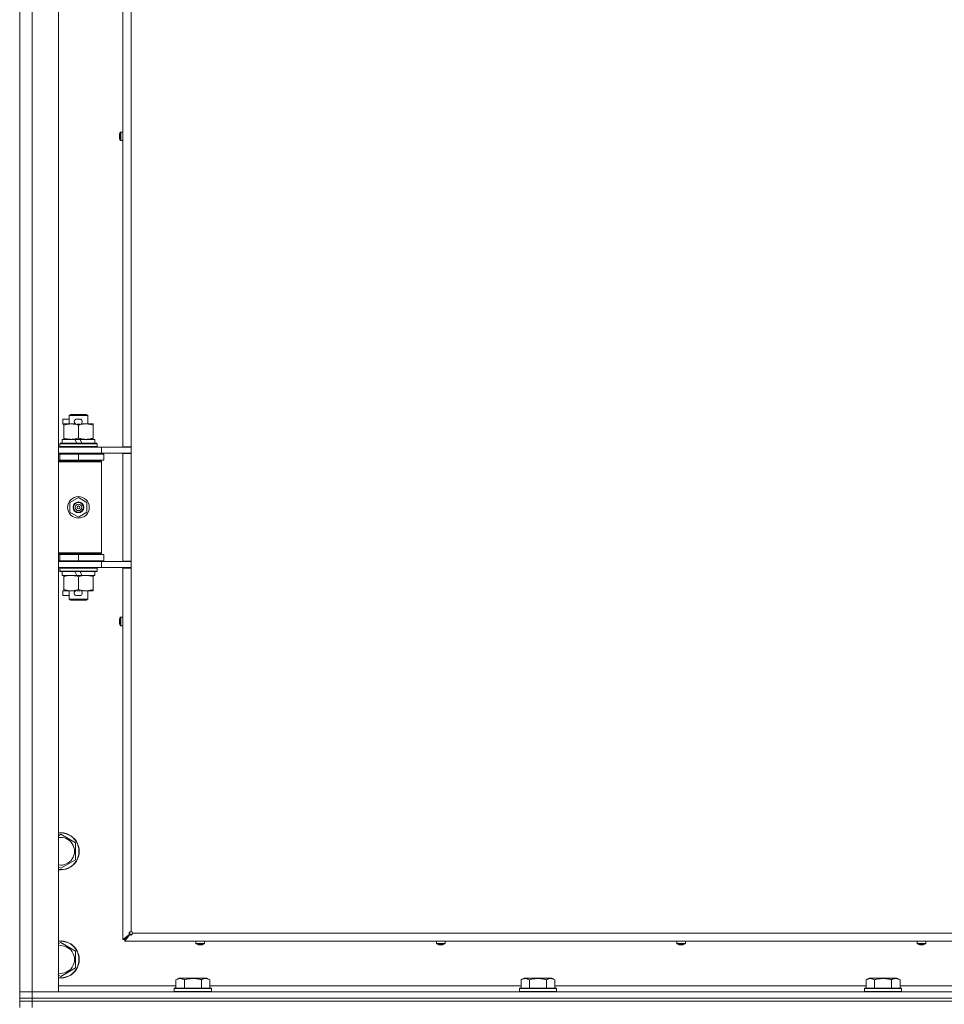
# Model space of a CAD drawing. Units: millimetres. Extents: x 0 to 29931, y -7 to 21000.
# Drawn here: x 19359 to 19957, y 15648 to 16285 of the extents above; entities that cross this region are included whole.
import ezdxf

# ---------------------------------------------------------------- set-up
doc = ezdxf.new("R2010")
doc.units = ezdxf.units.MM
doc.linetypes.add('K5LT_THIN', pattern=[0])
doc.layers.add('R', color=1, linetype='Continuous', true_color=0xff0000)
doc.layers.add('WELDING', color=7, linetype='Continuous', true_color=0xffffff)

msp = doc.modelspace()

# ---------------------------------------------------------------- linework, layer by layer
at = {"layer": 'R', "color": 7, "linetype": 'K5LT_THIN', "lineweight": 18}
for p, q in [((19359, 15656.15), (19359, 16920.15)), ((19367, 16920.15), (19367, 15656.15)), ((19384, 16920.15), (19384, 15656.15)), ((19425.8, 16008.9), (19425.8, 16567.4)), ((19431, 16567.4), (19431, 16008.9)), ((19424.2, 16212.4), (19424.2, 16206.98)), ((19424.37, 16212.49), (19425.8, 16212.49)), ((19424.37, 16212.49), (19424.37, 16206.89)), ((19425.8, 16212.49), (19425.8, 16206.89)), ((19423.5, 16210.05), (19423.6, 16210.04)), ((19423.6, 16209.35), (19423.5, 16209.33)), ((19423.59, 16211.04), (19423.6, 16211.03)), ((19423.6, 16208.35), (19423.59, 16208.35)), ((19424.37, 16206.89), (19425.8, 16206.89)), ((19391, 16029.07), (19392, 16029.65)), ((19391, 16029.07), (19403, 16029.07)), ((19391, 16023.65), (19391, 16029.07)), ((19392, 16029.65), (19402, 16029.65)), ((19403, 16029.07), (19402, 16029.65)), ((19403, 16023.65), (19403, 16029.07)), ((19386.8, 16023.55), (19386.8, 16026.75)), ((19391, 16026.75), (19386.8, 16026.75)), ((19387.5, 16023.55), (19386.8, 16023.55)), ((19387.5, 16022.8), (19387.5, 16023.65)), ((19387.5, 16023.65), (19395.34, 16023.65)), ((19387.5, 16014.5), (19387.5, 16022.8)), ((19397.9, 16026.75), (19395.9, 16026.75)), ((19397.85, 16023.55), (19395.95, 16023.55)), ((19397, 16014.5), (19397, 16022.8)), ((19398.46, 16023.65), (19401.75, 16023.65)), ((19401.75, 16023.65), (19406.5, 16023.65)), ((19406.5, 16023.65), (19406.5, 16022.8)), ((19406.5, 16014.5), (19406.5, 16022.8)), ((19387.5, 16013.65), (19387.5, 16014.5)), ((19406.5, 16014.5), (19406.5, 16013.65)), ((19384, 16008.65), (19412, 16008.65)), ((19385, 16010.85), (19385.17, 16011.15)), ((19385, 16008.95), (19385, 16010.85)), ((19385, 16010.85), (19409, 16010.85)), ((19385, 16008.95), (19385.17, 16008.65)), ((19385, 16008.95), (19409, 16008.95)), ((19385.17, 16011.15), (19408.83, 16011.15)), ((19386.5, 16011.15), (19386.5, 16013.65)), ((19386.5, 16013.65), (19394.7, 16013.65)), ((19394.7, 16013.65), (19395.87, 16011.15)), ((19398.01, 16013.65), (19394.7, 16013.65)), ((19398.01, 16013.65), (19399.18, 16011.15)), ((19398.01, 16013.65), (19407.5, 16013.65)), ((19407.5, 16011.15), (19407.5, 16013.65)), ((19409, 16010.85), (19408.83, 16011.15)), ((19409, 16008.95), (19408.83, 16008.65)), ((19409, 16008.95), (19409, 16010.85)), ((19412, 16008.65), (19431, 16008.65)), ((19412, 16004.65), (19412, 16008.65)), ((19425.8, 16008.9), (19431, 16008.9)), ((19427, 16008.9), (19427, 16008.65)), ((19431, 16004.4), (19431, 16008.9)), ((19384, 16004.65), (19412, 16004.65)), ((19384, 16004.15), (19385, 16004.15)), ((19385, 16004.15), (19397, 16004.15)), ((19385, 16000.15), (19385, 16004.15)), ((19391, 16004.15), (19391, 16004.65)), ((19397, 16000.15), (19397, 16004.15)), ((19397, 16004.15), (19413.5, 16004.15)), ((19403, 16004.15), (19403, 16004.65)), ((19412, 16004.65), (19431, 16004.65)), ((19413.5, 16000.15), (19413.5, 16004.15)), ((19425.8, 15934.9), (19425.8, 16004.4)), ((19425.8, 16004.4), (19431, 16004.4)), ((19427, 16004.65), (19427, 16004.4)), ((19431, 16004.4), (19431, 15934.9)), ((19384, 16000.15), (19385, 16000.15)), ((19384, 15999.65), (19411.5, 15999.65)), ((19384, 15999.15), (19412, 15999.15)), ((19385, 16000.15), (19397, 16000.15)), ((19391, 15999.65), (19391, 16000.15)), ((19397, 16000.15), (19413.5, 16000.15)), ((19403, 15999.65), (19403, 16000.15)), ((19412, 15999.15), (19411.5, 15999.65)), ((19412, 15940.15), (19412, 15999.15)), ((19391.5, 15972.83), (19397, 15976)), ((19397, 15976), (19402.5, 15972.83)), ((19391.5, 15966.47), (19391.5, 15972.83)), ((19402.5, 15972.83), (19402.5, 15966.47)), ((19397, 15963.3), (19391.5, 15966.47)), ((19402.5, 15966.47), (19397, 15963.3)), ((19384, 15940.15), (19412, 15940.15)), ((19384, 15939.65), (19411.5, 15939.65)), ((19385, 15939.15), (19384, 15939.15)), ((19385, 15939.15), (19385, 15935.15)), ((19397, 15939.15), (19385, 15939.15)), ((19391, 15939.15), (19391, 15939.65)), ((19397, 15939.15), (19397, 15935.15)), ((19413.5, 15939.15), (19397, 15939.15)), ((19403, 15939.15), (19403, 15939.65)), ((19412, 15940.15), (19411.5, 15939.65)), ((19413.5, 15939.15), (19413.5, 15935.15)), ((19385, 15935.15), (19384, 15935.15)), ((19412, 15934.65), (19384, 15934.65)), ((19397, 15935.15), (19385, 15935.15)), ((19391, 15934.65), (19391, 15935.15)), ((19413.5, 15935.15), (19397, 15935.15)), ((19403, 15934.65), (19403, 15935.15)), ((19431, 15934.65), (19412, 15934.65)), ((19412, 15934.65), (19412, 15930.65)), ((19425.8, 15934.9), (19431, 15934.9)), ((19427, 15934.9), (19427, 15934.65)), ((19431, 15930.4), (19431, 15934.9)), ((19412, 15930.65), (19384, 15930.65)), ((19385, 15930.35), (19385.17, 15930.65)), ((19385, 15928.45), (19385, 15930.35)), ((19385, 15930.35), (19409, 15930.35)), ((19385, 15928.45), (19385.17, 15928.15)), ((19385, 15928.45), (19409, 15928.45)), ((19385.17, 15928.15), (19408.83, 15928.15)), ((19386.5, 15925.65), (19386.5, 15928.15)), ((19386.5, 15925.65), (19395.87, 15925.65)), ((19387.5, 15924.8), (19387.5, 15925.65)), ((19394.7, 15928.15), (19395.87, 15925.65)), ((19395.87, 15925.65), (19399.18, 15925.65)), ((19398.01, 15928.15), (19399.18, 15925.65)), ((19399.18, 15925.65), (19407.5, 15925.65)), ((19406.5, 15925.65), (19406.5, 15924.8)), ((19407.5, 15925.65), (19407.5, 15928.15)), ((19409, 15930.35), (19408.83, 15930.65)), ((19409, 15928.45), (19408.83, 15928.15)), ((19409, 15928.45), (19409, 15930.35)), ((19431, 15930.65), (19412, 15930.65)), ((19425.8, 15690.15), (19425.8, 15930.4)), ((19425.8, 15930.4), (19431, 15930.4)), ((19427, 15930.65), (19427, 15930.4)), ((19431, 15930.4), (19431, 15695.15)), ((19387.5, 15916.5), (19387.5, 15924.8)), ((19397, 15916.5), (19397, 15924.8)), ((19406.5, 15916.5), (19406.5, 15924.8)), ((19386.8, 15912.55), (19386.8, 15915.75)), ((19387.5, 15915.75), (19386.8, 15915.75)), ((19391, 15912.55), (19386.8, 15912.55)), ((19387.5, 15915.65), (19387.5, 15916.5)), ((19392.25, 15915.65), (19387.5, 15915.65)), ((19391, 15910.23), (19391, 15915.65)), ((19395.34, 15915.65), (19392.25, 15915.65)), ((19397.9, 15912.55), (19395.9, 15912.55)), ((19397.85, 15915.75), (19395.95, 15915.75)), ((19401.75, 15915.65), (19398.46, 15915.65)), ((19406.5, 15915.65), (19401.75, 15915.65)), ((19403, 15910.23), (19403, 15915.65)), ((19406.5, 15916.5), (19406.5, 15915.65)), ((19391, 15910.23), (19392, 15909.65)), ((19391, 15910.23), (19403, 15910.23)), ((19392, 15909.65), (19402, 15909.65)), ((19403, 15910.23), (19402, 15909.65)), ((19423.5, 15896.22), (19423.6, 15896.21)), ((19423.6, 15895.52), (19423.5, 15895.5)), ((19423.59, 15897.21), (19423.6, 15897.21)), ((19423.6, 15894.52), (19423.59, 15894.52)), ((19424.2, 15898.57), (19424.2, 15893.16)), ((19424.37, 15898.66), (19425.8, 15898.66)), ((19424.37, 15898.66), (19424.37, 15893.06)), ((19424.37, 15893.06), (19425.8, 15893.06)), ((19384, 15757.25), (19385.5, 15758.12)), ((19385.5, 15758.12), (19395, 15752.63)), ((19395, 15752.63), (19395, 15741.67)), ((19395, 15741.67), (19385.5, 15736.18)), ((19385.5, 15736.18), (19384, 15737.05)), ((19425.8, 15690.15), (19430.13, 15693.48)), ((19427, 15690.15), (19425.8, 15690.15)), ((19427, 15690.15), (19430.33, 15693.48)), ((19430.33, 15693.48), (19427, 15690.15)), ((19430.33, 15693.28), (19427, 15688.95)), ((19427, 15688.95), (19427, 15690.15)), ((19430.13, 15693.48), (19430.33, 15693.48)), ((19430.33, 15693.28), (19430.33, 15693.48)), ((19432, 15694.15), (19986, 15694.15)), ((19384, 15687.25), (19385.5, 15688.12)), ((19385.5, 15688.12), (19395, 15682.63)), ((19991, 15688.95), (19427, 15688.95)), ((19473, 15687.52), (19473, 15688.95)), ((19473, 15688.95), (19478.6, 15688.95)), ((19473, 15687.52), (19478.6, 15687.52)), ((19473.09, 15687.35), (19478.51, 15687.35)), ((19474.45, 15686.74), (19474.46, 15686.75)), ((19475.44, 15686.65), (19475.45, 15686.75)), ((19476.15, 15686.75), (19476.16, 15686.65)), ((19477.14, 15686.75), (19477.15, 15686.74)), ((19478.6, 15687.52), (19478.6, 15688.95)), ((19628.47, 15687.52), (19628.47, 15688.95)), ((19628.47, 15688.95), (19634.07, 15688.95)), ((19628.47, 15687.52), (19634.07, 15687.52)), ((19628.56, 15687.35), (19633.97, 15687.35)), ((19629.92, 15686.74), (19629.92, 15686.75)), ((19630.91, 15686.65), (19630.92, 15686.75)), ((19631.61, 15686.75), (19631.63, 15686.65)), ((19632.61, 15686.75), (19632.61, 15686.74)), ((19634.07, 15687.52), (19634.07, 15688.95)), ((19783.93, 15687.52), (19783.93, 15688.95)), ((19783.93, 15688.95), (19789.53, 15688.95)), ((19783.93, 15687.52), (19789.53, 15687.52)), ((19784.02, 15687.35), (19789.44, 15687.35)), ((19785.39, 15686.74), (19785.39, 15686.75)), ((19786.37, 15686.65), (19786.39, 15686.75)), ((19787.08, 15686.75), (19787.09, 15686.65)), ((19788.08, 15686.75), (19788.08, 15686.74)), ((19789.53, 15687.52), (19789.53, 15688.95)), ((19939.4, 15687.52), (19939.4, 15688.95)), ((19939.4, 15688.95), (19945, 15688.95)), ((19939.4, 15687.52), (19945, 15687.52)), ((19939.49, 15687.35), (19944.91, 15687.35)), ((19940.85, 15686.74), (19940.86, 15686.75)), ((19941.84, 15686.65), (19941.85, 15686.75)), ((19942.55, 15686.75), (19942.56, 15686.65)), ((19943.54, 15686.75), (19943.55, 15686.74)), ((19945, 15687.52), (19945, 15688.95)), ((19395, 15682.63), (19395, 15671.67)), ((19395, 15671.67), (19385.5, 15666.18)), ((19385.5, 15666.18), (19384, 15667.05)), ((19460.03, 15664), (19462.03, 15665.15)), ((19460.03, 15664), (19460.03, 15658.65)), ((19479.97, 15665.15), (19462.03, 15665.15)), ((19465.52, 15664), (19465.52, 15658.65)), ((19476.48, 15664), (19476.48, 15658.65)), ((19481.97, 15664), (19479.97, 15665.15)), ((19481.97, 15664), (19481.97, 15658.65)), ((19683.23, 15664), (19685.23, 15665.15)), ((19683.23, 15664), (19683.23, 15658.65)), ((19703.17, 15665.15), (19685.23, 15665.15)), ((19688.72, 15664), (19688.72, 15658.65)), ((19699.68, 15664), (19699.68, 15658.65)), ((19705.17, 15664), (19703.17, 15665.15)), ((19705.17, 15664), (19705.17, 15658.65)), ((19906.43, 15664), (19908.43, 15665.15)), ((19906.43, 15664), (19906.43, 15658.65)), ((19926.37, 15665.15), (19908.43, 15665.15)), ((19911.92, 15664), (19911.92, 15658.65)), ((19922.88, 15664), (19922.88, 15658.65)), ((19928.37, 15664), (19926.37, 15665.15)), ((19928.37, 15664), (19928.37, 15658.65)), ((19384, 15660.15), (19460.03, 15660.15)), ((19459, 15658.35), (19459.17, 15658.65)), ((19459, 15658.35), (19459, 15656.45)), ((19483, 15658.35), (19459, 15658.35)), ((19482.83, 15658.65), (19459.17, 15658.65)), ((19481.97, 15660.15), (19683.23, 15660.15)), ((19483, 15658.35), (19482.83, 15658.65)), ((19483, 15658.35), (19483, 15656.45)), ((19682.2, 15658.35), (19682.37, 15658.65)), ((19682.2, 15658.35), (19682.2, 15656.45)), ((19706.2, 15658.35), (19682.2, 15658.35)), ((19706.03, 15658.65), (19682.37, 15658.65)), ((19705.17, 15660.15), (19906.43, 15660.15)), ((19706.2, 15658.35), (19706.03, 15658.65)), ((19706.2, 15658.35), (19706.2, 15656.45)), ((19905.4, 15658.35), (19905.57, 15658.65)), ((19905.4, 15658.35), (19905.4, 15656.45)), ((19929.4, 15658.35), (19905.4, 15658.35)), ((19929.23, 15658.65), (19905.57, 15658.65)), ((19928.37, 15660.15), (20004, 15660.15)), ((19929.4, 15658.35), (19929.23, 15658.65)), ((19929.4, 15658.35), (19929.4, 15656.45)), ((19359, 15656.15), (19367, 15656.15)), ((19359, 15652.15), (19359, 15656.15)), ((19367, 15656.15), (19359, 15656.15)), ((19367, 15652.15), (19359, 15652.15)), ((19359, 15650.15), (19359, 15652.15)), ((19359, 15652.15), (19367, 15652.15)), ((19367, 15652.15), (19367, 15656.15)), ((19384, 15656.15), (19367, 15656.15)), ((19367, 15656.15), (20691, 15656.15)), ((19367, 15652.15), (20691, 15652.15)), ((19367, 15652.15), (20691, 15652.15)), ((19367, 15650.15), (19367, 15652.15)), ((19483, 15656.45), (19459, 15656.45)), ((19459, 15656.45), (19459.17, 15656.15)), ((19483, 15656.45), (19482.83, 15656.15)), ((19706.2, 15656.45), (19682.2, 15656.45)), ((19682.2, 15656.45), (19682.37, 15656.15)), ((19706.2, 15656.45), (19706.03, 15656.15)), ((19929.4, 15656.45), (19905.4, 15656.45)), ((19905.4, 15656.45), (19905.57, 15656.15)), ((19929.4, 15656.45), (19929.23, 15656.15)), ((19367, 15650.15), (19359, 15650.15)), ((19359, 15650.15), (19367, 15650.15)), ((19359, 15650.15), (19359, 15646.15)), ((19367, 15650.15), (20691, 15650.15)), ((19367, 15650.15), (19367, 15646.15)), ((20691, 15650.15), (19367, 15650.15))]:
    msp.add_line(p, q, dxfattribs=at)
for radius in [7, 3.49, 3.49, 3.25, 3.19, 3.19, 2.1, 0.9]:
    msp.add_circle((19397, 15969.65), radius, dxfattribs=at)
for centre, radius, start, end in [((19428.4, 16209.69), 5, 147.20283, 164.36159), ((19424.37, 16212.29), 0.2, 90, 147.20283), ((19428.4, 16209.69), 5, 195.63841, 212.79717), ((19424.37, 16207.09), 0.2, 212.79717, 270), ((19395.9, 16025.15), 1.6, 90, 249.63587), ((19397.9, 16025.15), 1.6, 290.36413, 90), ((19385, 15996.15), 4, 61.04498, 90), ((19385, 15943.15), 4, 270, 298.95502), ((19395.9, 15914.15), 1.6, 110.36413, 270), ((19397.9, 15914.15), 1.6, 270, 69.63587), ((19428.4, 15895.86), 5, 147.20283, 164.36159), ((19428.4, 15895.86), 5, 195.63841, 212.79717), ((19424.37, 15898.46), 0.2, 90, 147.20283), ((19424.37, 15893.26), 0.2, 212.79717, 270), ((19385.5, 15747.15), 12, 262.81924, 97.18076), ((19385.5, 15747.15), 11.83, 262.71351, 97.28649), ((19385.5, 15747.15), 8.97, 260.37625, 99.62375), ((19431, 15694.15), 1, 0, 90), ((19385.5, 15677.15), 12, 262.81924, 97.18076), ((19385.5, 15677.15), 11.83, 262.71351, 97.28649), ((19385.5, 15677.15), 8.97, 260.37625, 99.62375), ((19473.2, 15687.52), 0.2, 180, 237.20283), ((19475.8, 15691.55), 5, 237.20283, 254.36159), ((19475.8, 15691.55), 5, 285.63841, 302.79717), ((19478.4, 15687.52), 0.2, 302.79717, 0), ((19628.67, 15687.52), 0.2, 180, 237.20283), ((19631.27, 15691.55), 5, 237.20283, 254.36159), ((19631.27, 15691.55), 5, 285.63841, 302.79717), ((19633.87, 15687.52), 0.2, 302.79717, 0), ((19784.13, 15687.52), 0.2, 180, 237.20283), ((19786.73, 15691.55), 5, 237.20283, 254.36159), ((19786.73, 15691.55), 5, 285.63841, 302.79717), ((19789.33, 15687.52), 0.2, 302.79717, 0), ((19939.6, 15687.52), 0.2, 180, 237.20283), ((19942.2, 15691.55), 5, 237.20283, 254.36159), ((19942.2, 15691.55), 5, 285.63841, 302.79717), ((19944.8, 15687.52), 0.2, 302.79717, 0)]:
    msp.add_arc(centre, radius, start, end, dxfattribs=at)
for centre, major_axis, ratio, start_param, end_param in [((19428.35, 16209.69), (0, -4.99), 0.989534, 4.440023, 4.52551), ((19428.35, 16209.69), (0, -4.99), 0.989534, 4.440023, 4.52551), ((19428.35, 16209.69), (0, -4.99), 0.989534, 4.899268, 4.984755), ((19428.35, 16209.69), (0, -4.99), 0.989534, 4.899268, 4.984755), ((19427.81, 16209.69), (0, -4.86), 0.870724, 4.640976, 4.783802), ((19427.81, 16209.69), (0, -4.86), 0.870724, 4.640976, 4.712389), ((19427.81, 16209.69), (0, -4.86), 0.870724, 4.712389, 4.783802), ((19428.35, 15895.86), (0, -4.99), 0.989534, 4.440023, 4.52551), ((19428.35, 15895.86), (0, -4.99), 0.989534, 4.440023, 4.52551), ((19428.35, 15895.86), (0, -4.99), 0.989534, 4.899268, 4.984755), ((19428.35, 15895.86), (0, -4.99), 0.989534, 4.899268, 4.984755), ((19427.81, 15895.86), (0, -4.86), 0.870724, 4.640976, 4.783802), ((19427.81, 15895.86), (0, -4.86), 0.870724, 4.640976, 4.712389), ((19427.81, 15895.86), (0, -4.86), 0.870724, 4.712389, 4.783802), ((19475.8, 15691.5), (4.99, 0), 0.989534, 4.440023, 4.52551), ((19475.8, 15691.5), (4.99, 0), 0.989534, 4.440023, 4.52551), ((19475.8, 15690.96), (4.86, 0), 0.870724, 4.640976, 4.783802), ((19475.8, 15690.96), (4.86, 0), 0.870724, 4.640976, 4.712389), ((19475.8, 15690.96), (4.86, 0), 0.870724, 4.712389, 4.783802), ((19475.8, 15691.5), (4.99, 0), 0.989534, 4.899268, 4.984755), ((19475.8, 15691.5), (4.99, 0), 0.989534, 4.899268, 4.984755), ((19631.27, 15691.5), (4.99, 0), 0.989534, 4.440023, 4.52551), ((19631.27, 15691.5), (4.99, 0), 0.989534, 4.440023, 4.52551), ((19631.27, 15690.96), (4.86, 0), 0.870724, 4.640976, 4.783802), ((19631.27, 15690.96), (4.86, 0), 0.870724, 4.640976, 4.712389), ((19631.27, 15690.96), (4.86, 0), 0.870724, 4.712389, 4.783802), ((19631.27, 15691.5), (4.99, 0), 0.989534, 4.899268, 4.984755), ((19631.27, 15691.5), (4.99, 0), 0.989534, 4.899268, 4.984755), ((19786.73, 15691.5), (4.99, 0), 0.989534, 4.440023, 4.52551), ((19786.73, 15691.5), (4.99, 0), 0.989534, 4.440023, 4.52551), ((19786.73, 15690.96), (4.86, 0), 0.870724, 4.640976, 4.783802), ((19786.73, 15690.96), (4.86, 0), 0.870724, 4.640976, 4.712389), ((19786.73, 15690.96), (4.86, 0), 0.870724, 4.712389, 4.783802), ((19786.73, 15691.5), (4.99, 0), 0.989534, 4.899268, 4.984755), ((19786.73, 15691.5), (4.99, 0), 0.989534, 4.899268, 4.984755), ((19942.2, 15691.5), (4.99, 0), 0.989534, 4.440023, 4.52551), ((19942.2, 15691.5), (4.99, 0), 0.989534, 4.440023, 4.52551), ((19942.2, 15690.96), (4.86, 0), 0.870724, 4.640976, 4.783802), ((19942.2, 15690.96), (4.86, 0), 0.870724, 4.640976, 4.712389), ((19942.2, 15690.96), (4.86, 0), 0.870724, 4.712389, 4.783802), ((19942.2, 15691.5), (4.99, 0), 0.989534, 4.899268, 4.984755), ((19942.2, 15691.5), (4.99, 0), 0.989534, 4.899268, 4.984755)]:
    msp.add_ellipse(centre, major_axis=major_axis, ratio=ratio, start_param=start_param, end_param=end_param, dxfattribs=at)
at = {"layer": 'WELDING', "color": 7, "linetype": 'K5LT_THIN', "lineweight": 18}
for points in [[(19423.45, 16210.19), (19423.46, 16210.33), (19423.48, 16210.48), (19423.5, 16210.62)], [(19423.5, 16210.62), (19423.48, 16210.48), (19423.46, 16210.33), (19423.45, 16210.19)], [(19423.5, 16210.05), (19423.48, 16210.1), (19423.46, 16210.14), (19423.45, 16210.19)], [(19423.45, 16210.19), (19423.46, 16210.14), (19423.48, 16210.1), (19423.5, 16210.05)], [(19423.5, 16209.33), (19423.48, 16209.29), (19423.46, 16209.24), (19423.45, 16209.2)], [(19423.45, 16209.2), (19423.46, 16209.24), (19423.48, 16209.29), (19423.5, 16209.33)], [(19423.5, 16208.77), (19423.48, 16208.91), (19423.46, 16209.05), (19423.45, 16209.2)], [(19423.45, 16209.2), (19423.46, 16209.05), (19423.48, 16208.91), (19423.5, 16208.77)], [(19423.45, 15896.36), (19423.46, 15896.5), (19423.48, 15896.65), (19423.5, 15896.79)], [(19423.5, 15896.79), (19423.48, 15896.65), (19423.46, 15896.5), (19423.45, 15896.36)], [(19423.5, 15896.22), (19423.48, 15896.27), (19423.46, 15896.32), (19423.45, 15896.36)], [(19423.45, 15896.36), (19423.46, 15896.32), (19423.48, 15896.27), (19423.5, 15896.22)], [(19423.5, 15895.5), (19423.48, 15895.46), (19423.46, 15895.41), (19423.45, 15895.37)], [(19423.45, 15895.37), (19423.46, 15895.41), (19423.48, 15895.46), (19423.5, 15895.5)], [(19423.5, 15894.94), (19423.48, 15895.08), (19423.46, 15895.22), (19423.45, 15895.37)], [(19423.45, 15895.37), (19423.46, 15895.22), (19423.48, 15895.08), (19423.5, 15894.94)], [(19475.3, 15686.6), (19475.16, 15686.61), (19475.02, 15686.63), (19474.87, 15686.65)], [(19474.87, 15686.65), (19475.02, 15686.63), (19475.16, 15686.61), (19475.3, 15686.6)], [(19475.44, 15686.65), (19475.39, 15686.63), (19475.35, 15686.61), (19475.3, 15686.6)], [(19475.3, 15686.6), (19475.35, 15686.61), (19475.39, 15686.63), (19475.44, 15686.65)], [(19476.16, 15686.65), (19476.21, 15686.63), (19476.25, 15686.61), (19476.3, 15686.6)], [(19476.3, 15686.6), (19476.25, 15686.61), (19476.21, 15686.63), (19476.16, 15686.65)], [(19476.73, 15686.65), (19476.58, 15686.63), (19476.44, 15686.61), (19476.3, 15686.6)], [(19476.3, 15686.6), (19476.44, 15686.61), (19476.58, 15686.63), (19476.73, 15686.65)], [(19630.77, 15686.6), (19630.63, 15686.61), (19630.48, 15686.63), (19630.34, 15686.65)], [(19630.34, 15686.65), (19630.48, 15686.63), (19630.63, 15686.61), (19630.77, 15686.6)], [(19630.91, 15686.65), (19630.86, 15686.63), (19630.81, 15686.61), (19630.77, 15686.6)], [(19630.77, 15686.6), (19630.81, 15686.61), (19630.86, 15686.63), (19630.91, 15686.65)], [(19631.63, 15686.65), (19631.67, 15686.63), (19631.72, 15686.61), (19631.76, 15686.6)], [(19631.76, 15686.6), (19631.72, 15686.61), (19631.67, 15686.63), (19631.63, 15686.65)], [(19632.19, 15686.65), (19632.05, 15686.63), (19631.91, 15686.61), (19631.76, 15686.6)], [(19631.76, 15686.6), (19631.91, 15686.61), (19632.05, 15686.63), (19632.19, 15686.65)], [(19786.24, 15686.6), (19786.09, 15686.61), (19785.95, 15686.63), (19785.81, 15686.65)], [(19785.81, 15686.65), (19785.95, 15686.63), (19786.09, 15686.61), (19786.24, 15686.6)], [(19786.37, 15686.65), (19786.33, 15686.63), (19786.28, 15686.61), (19786.24, 15686.6)], [(19786.24, 15686.6), (19786.28, 15686.61), (19786.33, 15686.63), (19786.37, 15686.65)], [(19787.09, 15686.65), (19787.14, 15686.63), (19787.19, 15686.61), (19787.23, 15686.6)], [(19787.23, 15686.6), (19787.19, 15686.61), (19787.14, 15686.63), (19787.09, 15686.65)], [(19787.66, 15686.65), (19787.52, 15686.63), (19787.37, 15686.61), (19787.23, 15686.6)], [(19787.23, 15686.6), (19787.37, 15686.61), (19787.52, 15686.63), (19787.66, 15686.65)], [(19941.7, 15686.6), (19941.56, 15686.61), (19941.42, 15686.63), (19941.27, 15686.65)], [(19941.27, 15686.65), (19941.42, 15686.63), (19941.56, 15686.61), (19941.7, 15686.6)], [(19941.84, 15686.65), (19941.79, 15686.63), (19941.75, 15686.61), (19941.7, 15686.6)], [(19941.7, 15686.6), (19941.75, 15686.61), (19941.79, 15686.63), (19941.84, 15686.65)], [(19942.56, 15686.65), (19942.61, 15686.63), (19942.65, 15686.61), (19942.7, 15686.6)], [(19942.7, 15686.6), (19942.65, 15686.61), (19942.61, 15686.63), (19942.56, 15686.65)], [(19943.13, 15686.65), (19942.98, 15686.63), (19942.84, 15686.61), (19942.7, 15686.6)], [(19942.7, 15686.6), (19942.84, 15686.61), (19942.98, 15686.63), (19943.13, 15686.65)]]:
    msp.add_open_spline(points, degree=3, dxfattribs=at)
for points, knots in [([(19397, 16022.8), (19396.44, 16022.99), (19395.63, 16023.22), (19394.63, 16023.43), (19394.03, 16023.53), (19393.51, 16023.59), (19392.92, 16023.64), (19392.3, 16023.66), (19391.69, 16023.64), (19391.24, 16023.61), (19390.74, 16023.56), (19390.1, 16023.47), (19388.96, 16023.25), (19388.08, 16022.99), (19387.5, 16022.8)], [0, 0, 0, 0, 2.72415, 3.912285, 4.716446, 5.530362, 6.353984, 7.500189, 8.40607, 9.211142, 9.605533, 10.761675, 12.184093, 15, 15, 15, 15]), ([(19401.75, 16023.65), (19401.43, 16023.65), (19400.89, 16023.63), (19400.04, 16023.54), (19399.13, 16023.39), (19398.08, 16023.14), (19397.35, 16022.92), (19397, 16022.8)], [0, 0, 0, 0, 1.597458, 2.676777, 4.235764, 6.182879, 8, 8, 8, 8]), ([(19406.5, 16022.8), (19405.92, 16022.99), (19405.08, 16023.24), (19403.97, 16023.46), (19403.24, 16023.57), (19402.51, 16023.63), (19402.02, 16023.65), (19401.75, 16023.65)], [0, 0, 0, 0, 3.005828, 4.318193, 5.5895, 6.632109, 8, 8, 8, 8]), ([(19387.5, 16014.5), (19388, 16014.33), (19388.75, 16014.11), (19389.73, 16013.9), (19390.39, 16013.78), (19391.01, 16013.71), (19391.63, 16013.66), (19392.05, 16013.65), (19392.25, 16013.65)], [0, 0, 0, 0, 2.905563, 4.375924, 5.511195, 6.679161, 7.850161, 9, 9, 9, 9]), ([(19392.25, 16013.65), (19392.46, 16013.65), (19392.9, 16013.66), (19393.54, 16013.71), (19394.17, 16013.79), (19394.98, 16013.93), (19395.92, 16014.16), (19396.65, 16014.38), (19397, 16014.5)], [0, 0, 0, 0, 1.192024, 2.404251, 3.60809, 4.765234, 6.955738, 9, 9, 9, 9]), ([(19397, 16014.5), (19397.43, 16014.36), (19398.17, 16014.13), (19399.18, 16013.9), (19400, 16013.77), (19400.74, 16013.68), (19401.32, 16013.65), (19401.66, 16013.65), (19401.75, 16013.65)], [0, 0, 0, 0, 2.494996, 4.309231, 5.73815, 7.133977, 8.472011, 9, 9, 9, 9]), ([(19401.75, 16013.65), (19402.06, 16013.65), (19402.67, 16013.67), (19403.44, 16013.76), (19404.3, 16013.9), (19405.27, 16014.12), (19406.09, 16014.36), (19406.5, 16014.5)], [0, 0, 0, 0, 1.523216, 3.057663, 3.814901, 5.878539, 8, 8, 8, 8]), ([(19397, 15924.8), (19396.44, 15924.99), (19395.63, 15925.22), (19394.63, 15925.43), (19394.03, 15925.53), (19393.51, 15925.59), (19392.92, 15925.64), (19392.3, 15925.66), (19391.69, 15925.64), (19391.24, 15925.61), (19390.74, 15925.56), (19390.1, 15925.47), (19388.96, 15925.25), (19388.08, 15924.99), (19387.5, 15924.8)], [0, 0, 0, 0, 2.72415, 3.912285, 4.716446, 5.530362, 6.353984, 7.500189, 8.40607, 9.211142, 9.605533, 10.761675, 12.184093, 15, 15, 15, 15]), ([(19401.75, 15925.65), (19401.43, 15925.65), (19400.89, 15925.63), (19400.04, 15925.54), (19399.13, 15925.39), (19398.08, 15925.14), (19397.35, 15924.92), (19397, 15924.8)], [0, 0, 0, 0, 1.597458, 2.676777, 4.235764, 6.182879, 8, 8, 8, 8]), ([(19406.5, 15924.8), (19405.92, 15924.99), (19405.08, 15925.24), (19403.97, 15925.46), (19403.24, 15925.57), (19402.51, 15925.63), (19402.02, 15925.65), (19401.75, 15925.65)], [0, 0, 0, 0, 3.005828, 4.318193, 5.5895, 6.632109, 8, 8, 8, 8]), ([(19387.5, 15916.5), (19388, 15916.33), (19388.75, 15916.11), (19389.73, 15915.9), (19390.39, 15915.78), (19391.01, 15915.71), (19391.63, 15915.66), (19392.05, 15915.65), (19392.25, 15915.65)], [0, 0, 0, 0, 2.905563, 4.375924, 5.511195, 6.679161, 7.850161, 9, 9, 9, 9]), ([(19392.25, 15915.65), (19392.46, 15915.65), (19392.9, 15915.66), (19393.54, 15915.71), (19394.17, 15915.79), (19394.98, 15915.93), (19395.92, 15916.16), (19396.65, 15916.38), (19397, 15916.5)], [0, 0, 0, 0, 1.192024, 2.404251, 3.60809, 4.765234, 6.955738, 9, 9, 9, 9]), ([(19397, 15916.5), (19397.43, 15916.36), (19398.17, 15916.13), (19399.18, 15915.9), (19400, 15915.77), (19400.74, 15915.68), (19401.32, 15915.65), (19401.66, 15915.65), (19401.75, 15915.65)], [0, 0, 0, 0, 2.494996, 4.309231, 5.73815, 7.133977, 8.472011, 9, 9, 9, 9]), ([(19401.75, 15915.65), (19402.06, 15915.65), (19402.67, 15915.67), (19403.44, 15915.76), (19404.3, 15915.9), (19405.27, 15916.12), (19406.09, 15916.36), (19406.5, 15916.5)], [0, 0, 0, 0, 1.523216, 3.057663, 3.814901, 5.878539, 8, 8, 8, 8]), ([(19430.13, 15693.48), (19430.08, 15693.53), (19430, 15693.63), (19429.91, 15693.78), (19429.86, 15693.93), (19429.83, 15694.08), (19429.83, 15694.23), (19429.86, 15694.38), (19429.92, 15694.53), (19430, 15694.67), (19430.1, 15694.8), (19430.23, 15694.91), (19430.38, 15695), (19430.55, 15695.08), (19430.72, 15695.12), (19430.87, 15695.15), (19430.96, 15695.15), (19431, 15695.15)], [0, 0, 0, 0, 1.504505, 2.81434, 3.972756, 5.153591, 6.361741, 7.555487, 8.761047, 9.978755, 11.210245, 12.448996, 13.683637, 14.911265, 16.210718, 17.240384, 18, 18, 18, 18]), ([(19430.33, 15693.48), (19430.29, 15693.53), (19430.22, 15693.63), (19430.16, 15693.8), (19430.12, 15693.96), (19430.1, 15694.12), (19430.11, 15694.28), (19430.14, 15694.44), (19430.19, 15694.6), (19430.27, 15694.74), (19430.36, 15694.86), (19430.48, 15694.97), (19430.61, 15695.06), (19430.75, 15695.11), (19430.88, 15695.14), (19430.96, 15695.15), (19431, 15695.15)], [0, 0, 0, 0, 1.502176, 2.810833, 3.971347, 5.157416, 6.374463, 7.578465, 8.792784, 10.013189, 11.236206, 12.450171, 13.65881, 14.963383, 16.078753, 17, 17, 17, 17]), ([(19432, 15694.15), (19432, 15694.08), (19431.99, 15693.94), (19431.94, 15693.75), (19431.88, 15693.58), (19431.8, 15693.43), (19431.69, 15693.3), (19431.57, 15693.18), (19431.43, 15693.09), (19431.28, 15693.03), (19431.13, 15692.99), (19430.98, 15692.98), (19430.82, 15693), (19430.68, 15693.04), (19430.54, 15693.11), (19430.43, 15693.19), (19430.36, 15693.25), (19430.33, 15693.28)], [0, 0, 0, 0, 1.470867, 2.756302, 3.913126, 5.112062, 6.359704, 7.595701, 8.829867, 10.050416, 11.257472, 12.455125, 13.649414, 14.853025, 16.044355, 17.09644, 18, 18, 18, 18]), ([(19432, 15694.15), (19432, 15694.09), (19431.99, 15693.98), (19431.94, 15693.83), (19431.87, 15693.7), (19431.78, 15693.58), (19431.67, 15693.48), (19431.54, 15693.39), (19431.39, 15693.32), (19431.23, 15693.27), (19431.07, 15693.25), (19430.91, 15693.25), (19430.75, 15693.28), (19430.59, 15693.33), (19430.45, 15693.39), (19430.37, 15693.45), (19430.33, 15693.48)], [0, 0, 0, 0, 1.431968, 2.683968, 3.812303, 4.983484, 6.206496, 7.424194, 8.64762, 9.864829, 11.074261, 12.279315, 13.489232, 14.680729, 15.853079, 17, 17, 17, 17]), ([(19465.52, 15664), (19465.19, 15664.18), (19464.79, 15664.38), (19464.3, 15664.57), (19464.03, 15664.66), (19463.76, 15664.73), (19463.47, 15664.79), (19463.15, 15664.83), (19462.79, 15664.85), (19462.44, 15664.84), (19462.12, 15664.8), (19461.77, 15664.73), (19461.33, 15664.61), (19460.74, 15664.38), (19460.29, 15664.15), (19460.03, 15664)], [0, 0, 0, 0, 2.912728, 3.529104, 4.366059, 5.20805, 5.90491, 6.841792, 7.999747, 8.992853, 9.878966, 10.753647, 12.031595, 13.665019, 16, 16, 16, 16]), ([(19476.48, 15664), (19476.25, 15664.06), (19475.63, 15664.24), (19474.5, 15664.5), (19473.38, 15664.69), (19472.42, 15664.79), (19471.79, 15664.83), (19471.29, 15664.84), (19470.92, 15664.85), (19470.59, 15664.84), (19470.19, 15664.83), (19469.73, 15664.8), (19469.28, 15664.76), (19468.63, 15664.68), (19467.61, 15664.52), (19466.51, 15664.27), (19465.76, 15664.07), (19465.52, 15664)], [0, 0, 0, 0, 2.896048, 7.635036, 13.675312, 16.352744, 19.030177, 21.193346, 22.27493, 23.356515, 25.164905, 26.973294, 28.781684, 30.590074, 34.691771, 40.985529, 43.953237, 43.953237, 43.953237, 43.953237]), ([(19481.97, 15664), (19481.65, 15664.18), (19481.21, 15664.4), (19480.71, 15664.59), (19480.45, 15664.67), (19480.15, 15664.75), (19479.77, 15664.82), (19479.38, 15664.85), (19478.98, 15664.84), (19478.58, 15664.8), (19478.13, 15664.71), (19477.42, 15664.49), (19476.88, 15664.23), (19476.48, 15664)], [0, 0, 0, 0, 2.548637, 3.393886, 3.820302, 4.557043, 5.628317, 6.750839, 7.483164, 8.644096, 9.785804, 10.891414, 14, 14, 14, 14]), ([(19688.72, 15664), (19688.39, 15664.18), (19687.99, 15664.38), (19687.5, 15664.57), (19687.23, 15664.66), (19686.96, 15664.73), (19686.67, 15664.79), (19686.35, 15664.83), (19685.99, 15664.85), (19685.64, 15664.84), (19685.32, 15664.8), (19684.97, 15664.73), (19684.53, 15664.61), (19683.94, 15664.38), (19683.49, 15664.15), (19683.23, 15664)], [0, 0, 0, 0, 2.912728, 3.529104, 4.366059, 5.20805, 5.90491, 6.841792, 7.999747, 8.992853, 9.878966, 10.753647, 12.031595, 13.665019, 16, 16, 16, 16]), ([(19699.68, 15664), (19699.45, 15664.06), (19698.83, 15664.24), (19697.7, 15664.5), (19696.58, 15664.69), (19695.62, 15664.79), (19694.99, 15664.83), (19694.49, 15664.84), (19694.12, 15664.85), (19693.79, 15664.84), (19693.39, 15664.83), (19692.93, 15664.8), (19692.48, 15664.76), (19691.83, 15664.68), (19690.81, 15664.52), (19689.71, 15664.27), (19688.96, 15664.07), (19688.72, 15664)], [0, 0, 0, 0, 2.896048, 7.635036, 13.675312, 16.352744, 19.030177, 21.193346, 22.27493, 23.356515, 25.164905, 26.973294, 28.781684, 30.590074, 34.691771, 40.985529, 43.953237, 43.953237, 43.953237, 43.953237]), ([(19705.17, 15664), (19704.85, 15664.18), (19704.41, 15664.4), (19703.91, 15664.59), (19703.65, 15664.67), (19703.35, 15664.75), (19702.97, 15664.82), (19702.58, 15664.85), (19702.18, 15664.84), (19701.78, 15664.8), (19701.33, 15664.71), (19700.62, 15664.49), (19700.08, 15664.23), (19699.68, 15664)], [0, 0, 0, 0, 2.548637, 3.393886, 3.820302, 4.557043, 5.628317, 6.750839, 7.483164, 8.644096, 9.785804, 10.891414, 14, 14, 14, 14]), ([(19911.92, 15664), (19911.59, 15664.18), (19911.19, 15664.38), (19910.7, 15664.57), (19910.43, 15664.66), (19910.16, 15664.73), (19909.87, 15664.79), (19909.55, 15664.83), (19909.19, 15664.85), (19908.84, 15664.84), (19908.52, 15664.8), (19908.17, 15664.73), (19907.73, 15664.61), (19907.14, 15664.38), (19906.69, 15664.15), (19906.43, 15664)], [0, 0, 0, 0, 2.912728, 3.529104, 4.366059, 5.20805, 5.90491, 6.841792, 7.999747, 8.992853, 9.878966, 10.753647, 12.031595, 13.665019, 16, 16, 16, 16]), ([(19922.88, 15664), (19922.65, 15664.06), (19922.03, 15664.24), (19920.9, 15664.5), (19919.78, 15664.69), (19918.82, 15664.79), (19918.19, 15664.83), (19917.69, 15664.84), (19917.32, 15664.85), (19916.99, 15664.84), (19916.59, 15664.83), (19916.13, 15664.8), (19915.68, 15664.76), (19915.03, 15664.68), (19914.01, 15664.52), (19912.91, 15664.27), (19912.16, 15664.07), (19911.92, 15664)], [0, 0, 0, 0, 2.896048, 7.635036, 13.675312, 16.352744, 19.030177, 21.193346, 22.27493, 23.356515, 25.164905, 26.973294, 28.781684, 30.590074, 34.691771, 40.985529, 43.953237, 43.953237, 43.953237, 43.953237]), ([(19928.37, 15664), (19928.05, 15664.18), (19927.61, 15664.4), (19927.11, 15664.59), (19926.85, 15664.67), (19926.55, 15664.75), (19926.17, 15664.82), (19925.78, 15664.85), (19925.38, 15664.84), (19924.98, 15664.8), (19924.53, 15664.71), (19923.82, 15664.49), (19923.28, 15664.23), (19922.88, 15664)], [0, 0, 0, 0, 2.548637, 3.393886, 3.820302, 4.557043, 5.628317, 6.750839, 7.483164, 8.644096, 9.785804, 10.891414, 14, 14, 14, 14])]:
    msp.add_open_spline(points, degree=3, knots=knots, dxfattribs=at)

doc.saveas('drawing.dxf')
